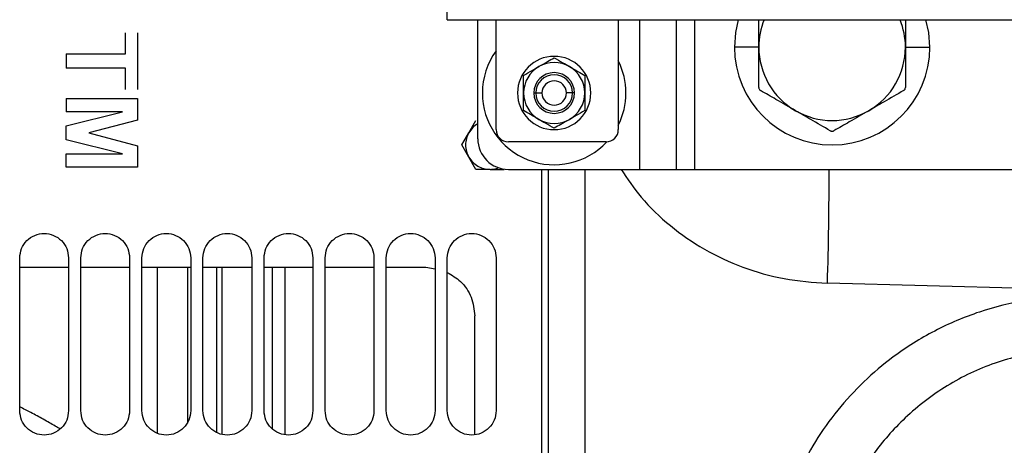
# Paper-space layout 'Sheet2' of a CAD drawing. Units: inches. Extents: x -9.6 to 18, y 0.3 to 10.7.
# Drawn here: x 4.2 to 4.4, y 3.6 to 3.7 of the extents above; entities that cross this region are included whole.
import ezdxf

# ---------------------------------------------------------------- set-up
doc = ezdxf.new("R2010")
doc.units = ezdxf.units.IN
doc.header["$MEASUREMENT"] = 0

psp = doc.layouts.new('Sheet2')

# ---------------------------------------------------------------- linework, layer by layer
at = {"color": 7, "linetype": 'Continuous', "lineweight": 25}
for p, q in [((4.3214433631, 3.6978472883), (4.3214433631, 3.7006594368)), ((4.3214433631, 3.6978472883), (4.5407909446, 3.6978472883)), ((4.3284737343, 3.6704288406), (4.3284737343, 3.6978472883)), ((4.332691957, 3.672537952), (4.332691957, 3.6978472883)), ((4.3608134418, 3.6978472883), (4.3608134418, 3.672537952)), ((4.3657347017, 3.6633984694), (4.3657347017, 3.6978472883)), ((4.3741711471, 3.6633984694), (4.3741711471, 3.6978472883)), ((4.3783893698, 3.6633984694), (4.3783893698, 3.6978472883)), ((4.2473795436, 3.6899804094), (4.2473795436, 3.6948493492)), ((4.2501553991, 3.6948493492), (4.2501553991, 3.6818095455)), ((4.2337465127, 3.6899804094), (4.2473795436, 3.6899804094)), ((4.2337465127, 3.6899804094), (4.2337465127, 3.6866672919)), ((4.3931531494, 3.6915199542), (4.3875288524, 3.6915199542)), ((4.4268989311, 3.6915199542), (4.4325232281, 3.6915199542)), ((4.2473795436, 3.6866672919), (4.2337465127, 3.6866672919)), ((4.2473795436, 3.6818095455), (4.2473795436, 3.6866672919)), ((4.3413533743, 3.6809743974), (4.3418314396, 3.6809743974)), ((4.3418314396, 3.6809743974), (4.3432375138, 3.6809743974)), ((4.350267885, 3.6809743974), (4.3488618108, 3.6809743974)), ((4.3507459503, 3.6809743974), (4.350267885, 3.6809743974)), ((4.2337465127, 3.6797164609), (4.2501553991, 3.6797164609)), ((4.2337465127, 3.6797164609), (4.2337465127, 3.6766383951)), ((4.2501553991, 3.6797164609), (4.2501553991, 3.6747579768)), ((4.2337465127, 3.673392435), (4.2466631945, 3.6766383951)), ((4.2466631945, 3.6766383951), (4.2337465127, 3.6766383951)), ((4.2501553991, 3.6747579768), (4.2389624341, 3.6717806487)), ((4.3264150987, 3.6718349149), (4.3280386934, 3.6746470633)), ((4.2337465127, 3.6702024407), (4.2337465127, 3.673392435)), ((4.2389624341, 3.6717806487), (4.2501553991, 3.668836899)), ((4.324791504, 3.6690227664), (4.3264150987, 3.6718349149)), ((4.2466631945, 3.6669452879), (4.2337465127, 3.6702024407)), ((4.3580012933, 3.6697258035), (4.3355041055, 3.6697258035)), ((4.2501553991, 3.668836899), (4.2501553991, 3.6638672231)), ((4.3264150987, 3.6662106179), (4.324791504, 3.6690227664)), ((4.2337465127, 3.6669452879), (4.2466631945, 3.6669452879)), ((4.2337465127, 3.6638672231), (4.2337465127, 3.6669452879)), ((4.3280386934, 3.6633984694), (4.3264150987, 3.6662106179)), ((4.2501553991, 3.6638672231), (4.2337465127, 3.6638672231)), ((4.3312858828, 3.6633984694), (4.3280386934, 3.6633984694)), ((4.3312858828, 3.6633984694), (4.3345330721, 3.6633984694)), ((4.3355041055, 3.6633984694), (4.3657347017, 3.6633984694)), ((4.3432375138, 3.3526560622), (4.3432375138, 3.6633984694)), ((4.3446435881, 3.6633984694), (4.3446435881, 3.3554682107)), ((4.3657347017, 3.6633984694), (4.3741711471, 3.6633984694)), ((4.3741711471, 3.6633984694), (4.3783893698, 3.6633984694)), ((4.3783893698, 3.6633984694), (4.4838449379, 3.6633984694)), ((4.2230181662, 3.6078585369), (4.2230181662, 3.6430103929)), ((4.2342667602, 3.6430103929), (4.2342667602, 3.6078585369)), ((4.2370789086, 3.6078585369), (4.2370789086, 3.6430103929)), ((4.2483275026, 3.6430103929), (4.2483275026, 3.6078585369)), ((4.2511396511, 3.6078585369), (4.2511396511, 3.6430103929)), ((4.262388245, 3.6430103929), (4.262388245, 3.6078585369)), ((4.2652003935, 3.6078585369), (4.2652003935, 3.6430103929)), ((4.2764489874, 3.6430103929), (4.2764489874, 3.6078585369)), ((4.2792611359, 3.6078585369), (4.2792611359, 3.6430103929)), ((4.2905097298, 3.6430103929), (4.2905097298, 3.6078585369)), ((4.2933218783, 3.6078585369), (4.2933218783, 3.6430103929)), ((4.3045704722, 3.6430103929), (4.3045704722, 3.6078585369)), ((4.3073826207, 3.6078585369), (4.3073826207, 3.6430103929)), ((4.3186312146, 3.6430103929), (4.3186312146, 3.6078585369)), ((4.3214433631, 3.6078585369), (4.3214433631, 3.6430103929)), ((4.332691957, 3.6430103929), (4.332691957, 3.6078585369)), ((4.2230181662, 3.6409012816), (4.2342667602, 3.6409012816)), ((4.2370789086, 3.6409012816), (4.2483275026, 3.6409012816)), ((4.2511396511, 3.6409012816), (4.262388245, 3.6409012816)), ((4.2652003935, 3.6409012816), (4.2764489874, 3.6409012816)), ((4.2792611359, 3.6409012816), (4.2905097298, 3.6409012816)), ((4.2933218783, 3.6409012816), (4.3045704722, 3.6409012816)), ((4.3073826207, 3.6409012816), (4.3165221032, 3.6409012816)), ((4.3165221032, 3.6409012816), (4.3186312146, 3.6404817532)), ((4.5238566618, 3.6341983329), (4.4089455639, 3.637166079)), ((4.3277706972, 3.6023740827), (4.3277706972, 3.6296526876))]:
    psp.add_line(p, q, dxfattribs=at)
at = {"color": 7, "linetype": 'Continuous', "lineweight": 25, "flags": 128}
for points in [[(4.3884369619, 3.6978472883), (4.3877801274, 3.6948729861), (4.3875288524, 3.6915199542)], [(4.4325232281, 3.6915199542), (4.4322719531, 3.6948729861), (4.4316151186, 3.6978472883)]]:
    psp.add_lwpolyline(points, dxfattribs=at)
at = {"color": 7, "linetype": 'Continuous', "lineweight": 25}
for centre, radius, start, end in [((4.4100260403, 3.6915199542), 0.016872890888639, 157.975687163, 180), ((4.4100260403, 3.6915199542), 0.016872890888639, 0, 22.024312837), ((4.3460496623, 3.6809743974), 0.0165213723284589, 143.9506709464, 180), ((4.4100260403, 3.6915199542), 0.0224971878515188, 180, 0), ((4.4100260403, 3.6915199542), 0.0168728908886394, 180, 240), ((4.4100260403, 3.6915199542), 0.0168728908886386, 299.9999999984, 0), ((4.3460496623, 3.6809743974), 0.0084364454443202, 0, 180), ((4.3460496623, 3.6809743974), 0.0070303712036218, 60.0000000001, 120.0000000001), ((4.3460496623, 3.6809743974), 0.0165213723284596, 0, 26.6686605973), ((4.3460496623, 3.6809743974), 0.0070303712035988, 120.0000000001, 180), ((4.3460496623, 3.6809743974), 0.0046962879640056, 0, 180), ((4.3460496623, 3.6809743974), 0.0070303712036218, 0, 60.0000000001), ((4.3460496623, 3.6809743974), 0.0042182227221605, 0, 180), ((4.3460496623, 3.6809743974), 0.002812148481441, 0, 180), ((4.3460496623, 3.6809743974), 0.016521372328482, 180, 317.1094953013), ((4.3460496623, 3.6809743974), 0.0084364454443202, 180, 0), ((4.3460496623, 3.6809743974), 0.0070303712036197, 180, 240.0000000001), ((4.3460496623, 3.6809743974), 0.0046962879640056, 180, 0), ((4.3460496623, 3.6809743974), 0.0042182227221605, 180, 0), ((4.3460496623, 3.6809743974), 0.002812148481441, 180, 0), ((4.3460496623, 3.6809743974), 0.0070303712035997, 300.0000000001, 0), ((4.3460496623, 3.6809743974), 0.0165213723284596, 333.3313394026, 0), ((4.4100260403, 3.6915199542), 0.0168728908886394, 240, 299.9999999984), ((4.3460496623, 3.6809743974), 0.0070303712036197, 240.0000000001, 300.0000000001), ((4.3355041055, 3.672537952), 0.0028121484814401, 180, 270), ((4.3580012933, 3.672537952), 0.0028121484814401, 270, 0), ((4.3355041055, 3.6704288406), 0.0070303712035997, 180, 270), ((3.561208213, 3.6629917373), 0.8481306294485992, 358.2550683616, 0.0274769398)]:
    psp.add_arc(centre, radius, start, end, dxfattribs=at)
for points, knots in [([(4.393153149363431, 3.691519954233575), (4.393153149363431, 3.6932496854832), (4.393153149363432, 3.695364593848247), (4.393153149363431, 3.697464790557699), (4.393153149363431, 3.697847288316814)], [0, 0, 0, 0, 0.8178752697813345, 1, 1, 1, 1]), ([(4.426898931140708, 3.697847288316814), (4.426898931140708, 3.697091255764604), (4.426898931140708, 3.694989444596711), (4.426898931140708, 3.69287428181636), (4.426898931140708, 3.691519954233575)], [0, 0, 0, 0, 0.3597052693219185, 1, 1, 1, 1]), ([(4.393153149363431, 3.682265464541839), (4.393153149363431, 3.683995729328388), (4.39315314936343, 3.687071194543025), (4.393153149363431, 3.690166204838381), (4.393153149363431, 3.691519954233575)], [0, 0, 0, 0, 0.5626026196987067, 0.9999999999999999, 0.9999999999999999, 0.9999999999999999, 0.9999999999999999]), ([(4.426898931140708, 3.691519954233575), (4.426898931140708, 3.689791263235941), (4.426898931140708, 3.6866960817349), (4.426898931140708, 3.683622443789197), (4.426898931140708, 3.682265464541839)], [0, 0, 0, 0, 0.5585103804259789, 1, 1, 1, 1]), ([(4.342534476697514, 3.68706287748851), (4.343193831004098, 3.687443555874911), (4.344384948696463, 3.688131247995241), (4.345535852174497, 3.688795722428103), (4.346049662299313, 3.689092370841983)], [0, 0, 0, 0, 0.5535593256745965, 1, 1, 1, 1]), ([(4.346049662299313, 3.689092370841983), (4.346703798672964, 3.688714705030562), (4.347857947988935, 3.688048356612286), (4.349048893651126, 3.68736076381366), (4.349564847901114, 3.687062877488553)], [0, 0, 0, 0, 0.5667692772493224, 1, 1, 1, 1]), ([(4.339019291095714, 3.68503338413508), (4.339673427469369, 3.685411049946487), (4.340827576785351, 3.68607739836474), (4.342018522447529, 3.686764991163391), (4.342534476697514, 3.68706287748851)], [0, 0, 0, 0, 0.5667692772464689, 0.9999999999999999, 0.9999999999999999, 0.9999999999999999, 0.9999999999999999]), ([(4.349564847901114, 3.687062877488553), (4.350224202207697, 3.686682199102145), (4.351415319900055, 3.685994506981805), (4.352566223378095, 3.685330032548953), (4.353080033502914, 3.68503338413508)], [0, 0, 0, 0, 0.5535593256762762, 1, 1, 1, 1]), ([(4.339019291095714, 3.680974397428176), (4.339019291095714, 3.681728207434876), (4.339019291095714, 3.68310359439705), (4.339019291095714, 3.684432715880902), (4.339019291095714, 3.685033384135079)], [0, 0, 0, 0, 0.5480712173610098, 0.9999999999999999, 0.9999999999999999, 0.9999999999999999, 0.9999999999999999]), ([(4.353080033502913, 3.685033384135079), (4.353080033502913, 3.684269875901359), (4.353080033502913, 3.682936992328665), (4.353080033502913, 3.681561832256254), (4.353080033502913, 3.680974397428176)], [0, 0, 0, 0, 0.5728244006911433, 0.9999999999999999, 0.9999999999999999, 0.9999999999999999, 0.9999999999999999]), ([(4.339019291095714, 3.676915410721275), (4.339019291095714, 3.677678918954994), (4.339019291095714, 3.679011802527686), (4.339019291095714, 3.680386962600097), (4.339019291095714, 3.680974397428176)], [0, 0, 0, 0, 0.5728244006909019, 1, 1, 1, 1]), ([(4.353080033502913, 3.680974397428176), (4.353080033502913, 3.680220587421474), (4.353080033502913, 3.678845200459302), (4.353080033502913, 3.67751607897545), (4.353080033502913, 3.676915410721275)], [0, 0, 0, 0, 0.5480712173619366, 1, 1, 1, 1]), ([(4.393153149363431, 3.682265464541839), (4.393160362834148, 3.682183220912147), (4.393174727394596, 3.682019444883036), (4.393302857739076, 3.681744722499425), (4.393471751581696, 3.681614458330404), (4.393574971635646, 3.681534846934599)], [0, 0, 0, 0, 0.2817322982243097, 0.5610282188105338, 1, 1, 1, 1]), ([(4.401589594807749, 3.676907602088731), (4.400092570229592, 3.677771909631918), (4.397412064426517, 3.679319500378893), (4.394750215559439, 3.680856319538837), (4.393574971635646, 3.681534846934599)], [0, 0, 0, 0, 0.5584858560801031, 1, 1, 1, 1]), ([(4.426477108868492, 3.681534846934599), (4.424978645197081, 3.680669708530533), (4.422315214142254, 3.679131975894052), (4.419634856610198, 3.677584470751419), (4.418462485695968, 3.676907602088509)], [0, 0, 0, 0, 0.5626065178956134, 0.9999999999999999, 0.9999999999999999, 0.9999999999999999, 0.9999999999999999]), ([(4.426477108868492, 3.681534846934599), (4.42654472720576, 3.681582215798342), (4.426679379127282, 3.681676543887157), (4.426853230518212, 3.681924869212295), (4.42688159567648, 3.682136267655041), (4.426898931140708, 3.682265464541839)], [0, 0, 0, 0, 0.2817322982708466, 0.5610282188149739, 1, 1, 1, 1]), ([(4.342534476697514, 3.6748859173678), (4.34187512239093, 3.675266595754207), (4.34068400469857, 3.675954287874544), (4.339533101220532, 3.6766187623074), (4.339019291095714, 3.676915410721275)], [0, 0, 0, 0, 0.5535593256758571, 1, 1, 1, 1]), ([(4.353080033502913, 3.676915410721275), (4.352425897129259, 3.676537744909864), (4.351271747813279, 3.675871396491608), (4.350080802151099, 3.675183803692963), (4.349564847901114, 3.674885917367847)], [0, 0, 0, 0, 0.5667692772472577, 1, 1, 1, 1]), ([(4.409604217979854, 3.672280357242864), (4.408105754326161, 3.673145495636696), (4.40544232327155, 3.674683228273048), (4.40276196573963, 3.676230733415622), (4.401589594807749, 3.676907602088731)], [0, 0, 0, 0, 0.562606511288895, 1, 1, 1, 1]), ([(4.418462485695968, 3.676907602088509), (4.416965461104187, 3.676043294537438), (4.414284955301264, 3.674495703790515), (4.41162310643438, 3.672958884630706), (4.410447862524285, 3.672280357242864)], [0, 0, 0, 0, 0.558485861193892, 1, 1, 1, 1]), ([(4.346049662299313, 3.672856424014373), (4.345395525925663, 3.673234089825796), (4.344241376609692, 3.67390043824407), (4.343050430947502, 3.674588031042694), (4.342534476697514, 3.6748859173678)], [0, 0, 0, 0, 0.5667692772494884, 1, 1, 1, 1]), ([(4.349564847901114, 3.674885917367847), (4.348905493594529, 3.674505238981443), (4.347714375902166, 3.673817546861112), (4.346563472424131, 3.673153072428252), (4.346049662299313, 3.672856424014374)], [0, 0, 0, 0, 0.5535593256749998, 1, 1, 1, 1]), ([(4.409604217979854, 3.672280357242864), (4.409679049787838, 3.67224548247692), (4.409828066269809, 3.672176034536659), (4.410130048005231, 3.672149637478115), (4.41032730700611, 3.672230771751861), (4.410447862524285, 3.672280357242864)], [0, 0, 0, 0, 0.2817322982504318, 0.5610282188019073, 1, 1, 1, 1]), ([(4.331285882771751, 3.663398469419205), (4.331782941889613, 3.66341818529018), (4.332477396282178, 3.663445730853091), (4.333102551899819, 3.663731902951132), (4.333280249335673, 3.663813245974534)], [0, 0, 0, 0, 0.7157548763212193, 1, 1, 1, 1]), ([(4.353080033502904, 3.663398469419177), (4.353080033502904, 3.656785477825149), (4.353080033502905, 3.641683545793774), (4.353080033502904, 3.618194610581733), (4.353080033502905, 3.593051563657167), (4.353080033502903, 3.568234888223274), (4.353080033502904, 3.5438495203055), (4.353080033502903, 3.520000238912657), (4.353080033502905, 3.496789074639048), (4.353080033502904, 3.474315446893972), (4.353080033502903, 3.45267558432993), (4.353080033502904, 3.431962154007072), (4.353080033502904, 3.412263853499985), (4.353080033502903, 3.393665034165292), (4.353080033502903, 3.376245338677915), (4.353080033502902, 3.360079361937788), (4.353080033502902, 3.345236325105818), (4.353080033502902, 3.331779803388286), (4.353080033502902, 3.319767363535135), (4.353080033502901, 3.309250654181899), (4.353080033502902, 3.300273927538923), (4.353080033502901, 3.292878541618573), (4.353080033502901, 3.28708527338938), (4.353080033502901, 3.282959577061909), (4.3530800335029, 3.280367424524133), (4.353080033502905, 3.280046507596658), (4.353080033502906, 3.279886049132919)], [0, 0, 0, 0, 0.0327605109946447, 0.0748144018209651, 0.1168682926472843, 0.1589221834736048, 0.2009760742999247, 0.2430299651262443, 0.2850838559525635, 0.3271377467788844, 0.3691916376052031, 0.4112455284315231, 0.4532994192578429, 0.4953533100841621, 0.5374072009104826, 0.5794610917368023, 0.6215149825631224, 0.6635688733894424, 0.7056227642157618, 0.7476766550420811, 0.7897305458684012, 0.8317844366947209, 0.8738383275210406, 0.9158922183473603, 0.9579461091736805, 1, 1, 1, 1]), ([(4.361452217601015, 3.663398469419177), (4.362917553049521, 3.661220620160807), (4.366142362555537, 3.656427759250892), (4.372681209277428, 3.650236540389659), (4.380562598913792, 3.644766586521879), (4.389418508912147, 3.640665925206151), (4.398977416401791, 3.637904169143231), (4.405612319843058, 3.637412888552427), (4.408945563861884, 3.637166078918291)], [0, 0, 0, 0, 0.1391715170805683, 0.3062791060609852, 0.4747570726048332, 0.6471959424923193, 0.8227582322915888, 1, 1, 1, 1]), ([(4.254654836652515, 3.640901281567658), (4.254654836652515, 3.635194936983828), (4.254654836652515, 3.62255273653717), (4.254654836652517, 3.609782045105742), (4.254654836652515, 3.602850571164951), (4.254654836652515, 3.602653768281761)], [0, 0, 0, 0, 0.4442504334793406, 0.9842207995070978, 0.9999999999999999, 0.9999999999999999, 0.9999999999999999, 0.9999999999999999]), ([(4.261685207856115, 3.605294775254959), (4.261685207856115, 3.607664481280632), (4.261685207856115, 3.617184329056117), (4.261685207856115, 3.629110337012805), (4.261685207856115, 3.638677883245166), (4.261685207856115, 3.640901281567658)], [0, 0, 0, 0, 0.2028074475992698, 0.8147407349111612, 1, 1, 1, 1]), ([(4.268293756787497, 3.640901281567658), (4.268293756787497, 3.63987198744119), (4.268293756787495, 3.633659617297747), (4.268293756787497, 3.622559384611088), (4.268293756787496, 3.610869462426583), (4.268293756787497, 3.604539353782824), (4.268293756787497, 3.602915342084873)], [0, 0, 0, 0, 0.0780711222082351, 0.471203221897386, 0.8643353215865375, 1, 1, 1, 1]), ([(4.269529245611666, 3.640901281567658), (4.269529245611666, 3.639677490915928), (4.269529245611667, 3.633172887929863), (4.269529245611666, 3.621694848333668), (4.269529245611666, 3.61006224211773), (4.269529245611666, 3.603878660755569), (4.269529245611666, 3.602491919941654)], [0, 0, 0, 0, 0.0919309072401748, 0.4886244660396628, 0.8853180248391483, 1, 1, 1, 1]), ([(4.281164509043811, 3.640901281567658), (4.281164509043811, 3.638919495185621), (4.281164509043811, 3.631279464425271), (4.28116450904381, 3.618754854272591), (4.281164509043811, 3.608560425569412), (4.281164509043811, 3.603710468083029)], [0, 0, 0, 0, 0.1551333455154471, 0.5980581673364694, 1, 1, 1, 1]), ([(4.284036822729566, 3.640901281567659), (4.284036822729566, 3.638838976707055), (4.284036822729567, 3.631078063007452), (4.284036822729565, 3.618111538842513), (4.284036822729566, 3.607566622406804), (4.284036822729566, 3.602403038991522)], [0, 0, 0, 0, 0.1558934943544227, 0.5866620300068144, 1, 1, 1, 1]), ([(4.321443363086711, 3.639633028170735), (4.322509274484495, 3.639028211639494), (4.32485781884757, 3.637695607017669), (4.327250241479445, 3.634044455167656), (4.327597211939782, 3.631116610150485), (4.32777069716995, 3.629652687641899)], [0, 0, 0, 0, 0.2935442974533147, 0.646772148726658, 1, 1, 1, 1]), ([(4.465936839831512, 3.634146222045274), (4.462211430895525, 3.633969366462289), (4.454751490339678, 3.633615222216997), (4.443842864322583, 3.630824736206719), (4.433475181325366, 3.626450861275094), (4.424596509003878, 3.620865449398454), (4.417198744460486, 3.614610838552575), (4.411190092997627, 3.608058830174438), (4.405972892389376, 3.600848383676203), (4.403312122833542, 3.595594873163377), (4.401981136315483, 3.592966929811528)], [0, 0, 0, 0, 0.1384008390931958, 0.2771405905377787, 0.416324891944027, 0.556172743766668, 0.6666396441152214, 0.777560775007773, 0.8887300822789264, 1, 1, 1, 1]), ([(4.465814166297105, 3.621902318162073), (4.463830763281619, 3.621838485490756), (4.459853287616442, 3.621710476762918), (4.453964950052281, 3.620710423697268), (4.448166411428592, 3.619121711825697), (4.442531190205448, 3.616895978532217), (4.437135465043432, 3.614068649028057), (4.432046475913996, 3.610677174022101), (4.427421049676779, 3.606844247606538), (4.423350666710867, 3.602720342852377), (4.419494011779785, 3.597994105530476), (4.415956145077578, 3.592700590774868), (4.413987878124969, 3.588623758907876), (4.413042538646598, 3.58666569620432)], [0, 0, 0, 0, 0.0881945454472599, 0.176863529791449, 0.2650337017136732, 0.3555030730127576, 0.4462364770367925, 0.5361668703693067, 0.6280166271078552, 0.714337786695155, 0.7952808060287838, 0.9016753617772347, 1, 1, 1, 1]), ([(4.232281309552103, 3.603655625696792), (4.231923941206354, 3.603871090884494), (4.230689704745011, 3.604615239027369), (4.228468961736533, 3.605865908963918), (4.225747649117644, 3.607347524672003), (4.223888178798543, 3.608295471283729), (4.223018166236319, 3.608738998374238)], [0, 0, 0, 0, 0.1238430427568562, 0.4277144315460985, 0.7322379235526953, 1, 1, 1, 1])]:
    psp.add_open_spline(points, degree=3, knots=knots, dxfattribs=at)
for points in [[(4.328473734164012, 3.673893550357419), (4.328062872095141, 3.673618200532202), (4.3272411479574, 3.673067500881768), (4.326690448370887, 3.672245776701188), (4.32641509857763, 3.671834914610898)], [(4.32641509857758, 3.671834914610812), (4.326201674935838, 3.671391023651756), (4.325774827652356, 3.670503241733644), (4.325604964849812, 3.66902276609567), (4.325774827801623, 3.667542290474823), (4.326201675174616, 3.666654508599748), (4.326415098861112, 3.666210617662211)], [(4.326415098861199, 3.666210617662061), (4.326692807872536, 3.665803841903282), (4.32724822589521, 3.664990290385725), (4.328445423933816, 3.664102947079713), (4.329812484827054, 3.663509814884879), (4.330794750123518, 3.663435584574411), (4.331285882771751, 3.663398469419177)], [(4.223018166236318, 3.643010392928738), (4.223102708265492, 3.643746512608931), (4.223271792323843, 3.645218751969316), (4.224572406570876, 3.647090908364794), (4.226431489456684, 3.648341843275093), (4.228642463199197, 3.64878111319988), (4.23085343694171, 3.648341843275094), (4.232712519827519, 3.647090908364793), (4.234013134074551, 3.645218751969317), (4.234182218132902, 3.643746512608931), (4.234266760162077, 3.643010392928738)], [(4.237078908643516, 3.643010392928738), (4.237163450672692, 3.643746512608931), (4.237332534731042, 3.645218751969318), (4.238633148978074, 3.647090908364792), (4.240492231863884, 3.648341843275094), (4.242703205606396, 3.648781113199879), (4.244914179348909, 3.648341843275094), (4.246773262234718, 3.647090908364792), (4.24807387648175, 3.645218751969318), (4.2482429605401, 3.643746512608931), (4.248327502569276, 3.643010392928738)], [(4.251139651050716, 3.643010392928738), (4.251224193079891, 3.643746512608931), (4.251393277138241, 3.645218751969316), (4.252693891385274, 3.647090908364794), (4.254552974271083, 3.648341843275093), (4.256763948013595, 3.64878111319988), (4.258974921756107, 3.648341843275094), (4.260834004641917, 3.647090908364793), (4.26213461888895, 3.645218751969317), (4.2623037029473, 3.643746512608931), (4.262388244976475, 3.643010392928738)], [(4.265200393457914, 3.643010392928738), (4.26528493548709, 3.643746512608931), (4.26545401954544, 3.645218751969317), (4.266754633792473, 3.647090908364794), (4.268613716678282, 3.648341843275093), (4.270824690420794, 3.64878111319988), (4.273035664163307, 3.648341843275094), (4.274894747049116, 3.647090908364792), (4.276195361296149, 3.645218751969317), (4.276364445354499, 3.643746512608931), (4.276448987383674, 3.643010392928738)], [(4.279261135865114, 3.643010392928738), (4.279345677894289, 3.643746512608931), (4.279514761952639, 3.645218751969317), (4.280815376199672, 3.647090908364794), (4.282674459085481, 3.648341843275093), (4.284885432827993, 3.64878111319988), (4.287096406570506, 3.648341843275094), (4.288955489456315, 3.647090908364792), (4.290256103703348, 3.645218751969317), (4.290425187761699, 3.643746512608931), (4.290509729790873, 3.643010392928738)], [(4.293321878272313, 3.643010392928738), (4.293406420301488, 3.643746512608931), (4.293575504359838, 3.645218751969317), (4.29487611860687, 3.647090908364794), (4.296735201492679, 3.648341843275093), (4.298946175235193, 3.64878111319988), (4.301157148977706, 3.648341843275094), (4.303016231863515, 3.647090908364792), (4.304316846110547, 3.645218751969317), (4.304485930168897, 3.643746512608931), (4.304570472198072, 3.643010392928738)], [(4.307382620679512, 3.643010392928738), (4.307467162708687, 3.643746512608931), (4.307636246767037, 3.645218751969317), (4.30893686101407, 3.647090908364794), (4.310795943899879, 3.648341843275093), (4.313006917642391, 3.64878111319988), (4.315217891384904, 3.648341843275094), (4.317076974270713, 3.647090908364792), (4.318377588517746, 3.645218751969317), (4.318546672576097, 3.643746512608931), (4.318631214605271, 3.643010392928738)], [(4.321443363086711, 3.643010392928738), (4.321527905115886, 3.643746512608931), (4.321696989174236, 3.645218751969317), (4.322997603421268, 3.647090908364794), (4.324856686307078, 3.648341843275093), (4.327067660049591, 3.64878111319988), (4.329278633792104, 3.648341843275094), (4.331137716677913, 3.647090908364792), (4.332438330924945, 3.645218751969317), (4.332607414983295, 3.643746512608931), (4.332691957012471, 3.643010392928738)], [(4.234266760162077, 3.60785853691074), (4.234182218132902, 3.607122417230547), (4.234013134074551, 3.605650177870161), (4.232712519827519, 3.603778021474685), (4.23085343694171, 3.602527086564385), (4.228642463199197, 3.602087816639598), (4.226431489456686, 3.602527086564385), (4.224572406570876, 3.603778021474686), (4.223271792323843, 3.605650177870161), (4.223102708265492, 3.607122417230547), (4.223018166236318, 3.60785853691074)], [(4.248327502569276, 3.60785853691074), (4.2482429605401, 3.607122417230547), (4.24807387648175, 3.605650177870161), (4.246773262234718, 3.603778021474685), (4.24491417934891, 3.602527086564385), (4.242703205606396, 3.602087816639599), (4.240492231863884, 3.602527086564385), (4.238633148978074, 3.603778021474685), (4.237332534731041, 3.605650177870162), (4.237163450672691, 3.607122417230547), (4.237078908643516, 3.60785853691074)], [(4.262388244976475, 3.60785853691074), (4.2623037029473, 3.607122417230547), (4.26213461888895, 3.605650177870161), (4.260834004641917, 3.603778021474685), (4.258974921756108, 3.602527086564385), (4.256763948013595, 3.602087816639598), (4.254552974271083, 3.602527086564385), (4.252693891385274, 3.603778021474686), (4.251393277138241, 3.605650177870161), (4.251224193079891, 3.607122417230547), (4.251139651050716, 3.60785853691074)], [(4.276448987383674, 3.60785853691074), (4.276364445354499, 3.607122417230547), (4.276195361296148, 3.605650177870161), (4.274894747049117, 3.603778021474686), (4.273035664163307, 3.602527086564384), (4.270824690420794, 3.602087816639599), (4.268613716678281, 3.602527086564384), (4.266754633792472, 3.603778021474685), (4.26545401954544, 3.605650177870161), (4.26528493548709, 3.607122417230547), (4.265200393457914, 3.60785853691074)], [(4.290509729790873, 3.60785853691074), (4.290425187761699, 3.607122417230547), (4.290256103703348, 3.605650177870161), (4.288955489456316, 3.603778021474686), (4.287096406570505, 3.602527086564384), (4.284885432827993, 3.602087816639599), (4.282674459085481, 3.602527086564384), (4.280815376199671, 3.603778021474685), (4.279514761952639, 3.605650177870161), (4.279345677894289, 3.607122417230547), (4.279261135865114, 3.60785853691074)], [(4.304570472198072, 3.60785853691074), (4.304485930168897, 3.607122417230548), (4.304316846110546, 3.605650177870162), (4.303016231863515, 3.603778021474685), (4.301157148977705, 3.602527086564384), (4.298946175235193, 3.6020878166396), (4.296735201492679, 3.602527086564384), (4.29487611860687, 3.603778021474685), (4.293575504359838, 3.605650177870162), (4.293406420301488, 3.607122417230547), (4.293321878272313, 3.60785853691074)], [(4.318631214605271, 3.60785853691074), (4.318546672576096, 3.607122417230548), (4.318377588517746, 3.605650177870162), (4.317076974270713, 3.603778021474685), (4.315217891384904, 3.602527086564384), (4.313006917642392, 3.6020878166396), (4.310795943899879, 3.602527086564384), (4.308936861014069, 3.603778021474685), (4.307636246767037, 3.605650177870162), (4.307467162708687, 3.607122417230547), (4.307382620679512, 3.60785853691074)], [(4.332691957012471, 3.60785853691074), (4.332607414983295, 3.607122417230548), (4.332438330924945, 3.605650177870162), (4.331137716677913, 3.603778021474685), (4.329278633792103, 3.602527086564384), (4.327067660049591, 3.6020878166396), (4.324856686307078, 3.602527086564384), (4.322997603421268, 3.603778021474685), (4.321696989174236, 3.605650177870162), (4.321527905115886, 3.607122417230547), (4.321443363086711, 3.60785853691074)]]:
    psp.add_open_spline(points, degree=3, dxfattribs=at)

doc.saveas('drawing.dxf')
